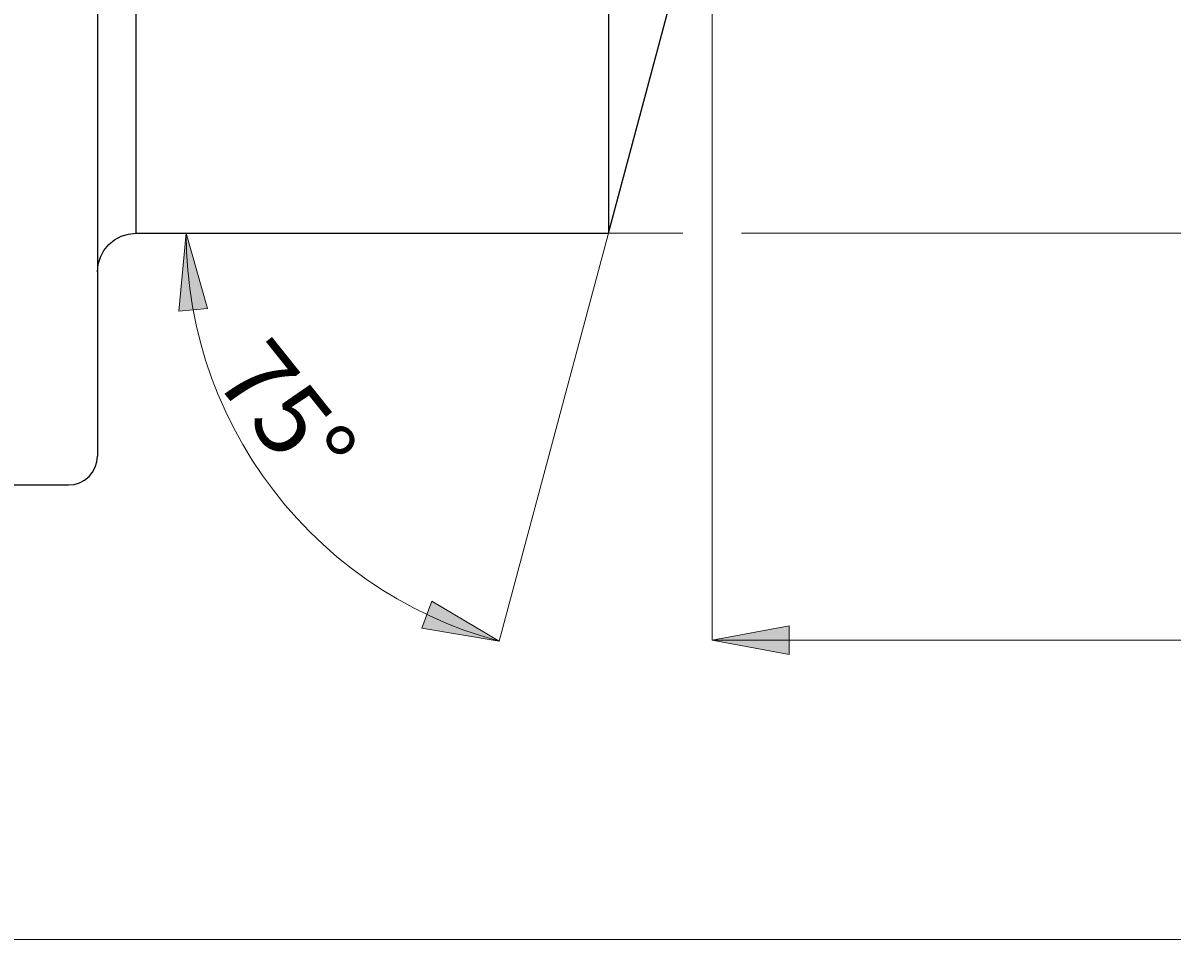
# Model space of a CAD drawing. Extents: x 13 to 827, y 18 to 576.
# Drawn here: x 440 to 525, y 218 to 286 of the extents above; entities that cross this region are included whole.
import ezdxf

# ---------------------------------------------------------------- set-up
doc = ezdxf.new("R2010")
doc.units = 0
doc.header["$MEASUREMENT"] = 0
doc.layers.add('Ebene 1', color=7, linetype='Continuous', lineweight=0)

msp = doc.modelspace()

# ---------------------------------------------------------------- hatches: boundary and pattern name
at = {"layer": 'Ebene 1', "true_color": 0x400040, "transparency": 33554687}
h = msp.add_hatch(color=208, dxfattribs=at)
h.dxf.hatch_style = 2
edge = h.paths.add_edge_path()
edge.add_spline(control_points=[(519.528, 402.409), (519.528, 402.409), (519.687, 408.175), (519.687, 408.175), (519.687, 408.175), (521.765, 407.725), (521.765, 407.725)], knot_values=[0, 0, 0, 0, 1, 1, 1, 2, 2, 2, 2], degree=3, periodic=0)
edge.add_line((521.765, 407.725), (519.528, 402.409))
edge = h.paths.add_edge_path()
edge.add_spline(control_points=[(518.41, 389.634), (518.41, 389.634), (519.69, 384.01), (519.69, 384.01), (519.69, 384.01), (517.566, 383.928), (517.566, 383.928)], knot_values=[0, 0, 0, 0, 1, 1, 1, 2, 2, 2, 2], degree=3, periodic=0)
edge.add_line((517.566, 383.928), (518.41, 389.634))
edge = h.paths.add_edge_path()
edge.add_spline(control_points=[(369.014, 468.62), (369.014, 468.62), (374.683, 469.683), (374.683, 469.683), (374.683, 469.683), (374.683, 467.557), (374.683, 467.557)], knot_values=[0, 0, 0, 0, 1, 1, 1, 2, 2, 2, 2], degree=3, periodic=0)
edge.add_line((374.683, 467.557), (369.014, 468.62))
edge = h.paths.add_edge_path()
edge.add_spline(control_points=[(624.132, 468.62), (624.132, 468.62), (618.463, 467.557), (618.463, 467.557), (618.463, 467.557), (618.463, 469.683), (618.463, 469.683)], knot_values=[0, 0, 0, 0, 1, 1, 1, 2, 2, 2, 2], degree=3, periodic=0)
edge.add_line((618.463, 469.683), (624.132, 468.62))
edge = h.paths.add_edge_path()
edge.add_spline(control_points=[(490.904, 240.777), (490.904, 240.777), (496.573, 241.84), (496.573, 241.84), (496.573, 241.84), (496.573, 239.714), (496.573, 239.714)], knot_values=[0, 0, 0, 0, 1, 1, 1, 2, 2, 2, 2], degree=3, periodic=0)
edge.add_line((496.573, 239.714), (490.904, 240.777))
edge = h.paths.add_edge_path()
edge.add_spline(control_points=[(624.132, 240.777), (624.132, 240.777), (618.463, 239.714), (618.463, 239.714), (618.463, 239.714), (618.463, 241.84), (618.463, 241.84)], knot_values=[0, 0, 0, 0, 1, 1, 1, 2, 2, 2, 2], degree=3, periodic=0)
edge.add_line((618.463, 241.84), (624.132, 240.777))
edge = h.paths.add_edge_path()
edge.add_spline(control_points=[(183.628, 218.683), (183.628, 218.683), (189.298, 219.746), (189.298, 219.746), (189.298, 219.746), (189.298, 217.62), (189.298, 217.62)], knot_values=[0, 0, 0, 0, 1, 1, 1, 2, 2, 2, 2], degree=3, periodic=0)
edge.add_line((189.298, 217.62), (183.628, 218.683))
edge = h.paths.add_edge_path()
edge.add_spline(control_points=[(624.132, 218.683), (624.132, 218.683), (618.463, 217.62), (618.463, 217.62), (618.463, 217.62), (618.463, 219.746), (618.463, 219.746)], knot_values=[0, 0, 0, 0, 1, 1, 1, 2, 2, 2, 2], degree=3, periodic=0)
edge.add_line((618.463, 219.746), (624.132, 218.683))
h = msp.add_hatch(color=208, dxfattribs=at)
h.dxf.hatch_style = 2
edge = h.paths.add_edge_path()
edge.add_spline(control_points=[(452.091, 270.791), (452.091, 270.791), (453.659, 265.24), (453.659, 265.24), (453.659, 265.24), (451.542, 265.049), (451.542, 265.049)], knot_values=[0, 0, 0, 0, 1, 1, 1, 2, 2, 2, 2], degree=3, periodic=0)
edge.add_line((451.542, 265.049), (452.091, 270.791))
edge = h.paths.add_edge_path()
edge.add_spline(control_points=[(475.178, 240.704), (475.178, 240.704), (469.489, 241.66), (469.489, 241.66), (469.489, 241.66), (470.222, 243.656), (470.222, 243.656)], knot_values=[0, 0, 0, 0, 1, 1, 1, 2, 2, 2, 2], degree=3, periodic=0)
edge.add_line((470.222, 243.656), (475.178, 240.704))

# ---------------------------------------------------------------- linework, layer by layer
at = {"layer": 'Ebene 1', "color": 208, "lineweight": 18, "true_color": 0x400040}
msp.add_line((483.24, 270.791), (475.178, 240.704), dxfattribs=at)
at = {"layer": 'Ebene 1', "color": 18, "lineweight": 25, "true_color": 0x000000}
for points, knots in [([(448.385, 412.098), (448.385, 412.098), (448.385, 411.958), (448.385, 411.958), (448.385, 411.958), (448.385, 411.47), (448.385, 411.47), (448.385, 411.47), (448.385, 410.634), (448.385, 410.634), (448.385, 410.634), (448.385, 409.456), (448.385, 409.456), (448.385, 409.456), (448.385, 407.941), (448.385, 407.941), (448.385, 407.941), (448.385, 406.097), (448.385, 406.097), (448.385, 406.097), (448.385, 403.932), (448.385, 403.932), (448.385, 403.932), (448.385, 401.458), (448.385, 401.458), (448.385, 401.458), (448.385, 398.686), (448.385, 398.686), (448.385, 398.686), (448.385, 395.63), (448.385, 395.63), (448.385, 395.63), (448.385, 392.306), (448.385, 392.306), (448.385, 392.306), (448.385, 388.73), (448.385, 388.73), (448.385, 388.73), (448.385, 384.92), (448.385, 384.92), (448.385, 384.92), (448.385, 380.894), (448.385, 380.894), (448.385, 380.894), (448.385, 376.673), (448.385, 376.673), (448.385, 376.673), (448.385, 372.277), (448.385, 372.277), (448.385, 372.277), (448.385, 367.729), (448.385, 367.729), (448.385, 367.729), (448.385, 363.05), (448.385, 363.05), (448.385, 363.05), (448.385, 358.264), (448.385, 358.264), (448.385, 358.264), (448.385, 353.395), (448.385, 353.395), (448.385, 353.395), (448.385, 348.467), (448.385, 348.467), (448.385, 348.467), (448.385, 343.504), (448.385, 343.504), (448.385, 343.504), (448.385, 338.531), (448.385, 338.531), (448.385, 338.531), (448.385, 333.572), (448.385, 333.572), (448.385, 333.572), (448.385, 328.652), (448.385, 328.652), (448.385, 328.652), (448.385, 323.795), (448.385, 323.795), (448.385, 323.795), (448.385, 319.026), (448.385, 319.026), (448.385, 319.026), (448.385, 314.368), (448.385, 314.368), (448.385, 314.368), (448.385, 309.845), (448.385, 309.845), (448.385, 309.845), (448.385, 305.477), (448.385, 305.477), (448.385, 305.477), (448.385, 301.288), (448.385, 301.288), (448.385, 301.288), (448.385, 297.298), (448.385, 297.298), (448.385, 297.298), (448.385, 293.527), (448.385, 293.527), (448.385, 293.527), (448.385, 289.993), (448.385, 289.993), (448.385, 289.993), (448.385, 286.714), (448.385, 286.714), (448.385, 286.714), (448.385, 283.707), (448.385, 283.707), (448.385, 283.707), (448.385, 280.985), (448.385, 280.985), (448.385, 280.985), (448.385, 278.563), (448.385, 278.563), (448.385, 278.563), (448.385, 276.452), (448.385, 276.452), (448.385, 276.452), (448.385, 274.664), (448.385, 274.664), (448.385, 274.664), (448.385, 273.207), (448.385, 273.207), (448.385, 273.207), (448.385, 272.087), (448.385, 272.087), (448.385, 272.087), (448.385, 271.311), (448.385, 271.311), (448.385, 271.311), (448.385, 270.883), (448.385, 270.883), (448.385, 270.883), (448.385, 270.791), (448.385, 270.791)], [0, 0, 0, 0, 1, 1, 1, 2, 2, 2, 3, 3, 3, 4, 4, 4, 5, 5, 5, 6, 6, 6, 7, 7, 7, 8, 8, 8, 9, 9, 9, 10, 10, 10, 11, 11, 11, 12, 12, 12, 13, 13, 13, 14, 14, 14, 15, 15, 15, 16, 16, 16, 17, 17, 17, 18, 18, 18, 19, 19, 19, 20, 20, 20, 21, 21, 21, 22, 22, 22, 23, 23, 23, 24, 24, 24, 25, 25, 25, 26, 26, 26, 27, 27, 27, 28, 28, 28, 29, 29, 29, 30, 30, 30, 31, 31, 31, 32, 32, 32, 33, 33, 33, 34, 34, 34, 35, 35, 35, 36, 36, 36, 37, 37, 37, 38, 38, 38, 39, 39, 39, 40, 40, 40, 41, 41, 41, 42, 42, 42, 43, 43, 43, 44, 44, 44, 45, 45, 45, 45]), ([(483.24, 389.978), (483.24, 389.978), (483.24, 386.231), (483.24, 386.231), (483.24, 386.231), (483.24, 382.261), (483.24, 382.261), (483.24, 382.261), (483.24, 378.087), (483.24, 378.087), (483.24, 378.087), (483.24, 373.73), (483.24, 373.73), (483.24, 373.73), (483.24, 369.212), (483.24, 369.212), (483.24, 369.212), (483.24, 364.555), (483.24, 364.555), (483.24, 364.555), (483.24, 359.783), (483.24, 359.783), (483.24, 359.783), (483.24, 354.92), (483.24, 354.92), (483.24, 354.92), (483.24, 349.989), (483.24, 349.989), (483.24, 349.989), (483.24, 345.015), (483.24, 345.015), (483.24, 345.015), (483.24, 340.024), (483.24, 340.024), (483.24, 340.024), (483.24, 335.04), (483.24, 335.04), (483.24, 335.04), (483.24, 330.087), (483.24, 330.087), (483.24, 330.087), (483.24, 325.192), (483.24, 325.192), (483.24, 325.192), (483.24, 320.377), (483.24, 320.377), (483.24, 320.377), (483.24, 315.668), (483.24, 315.668), (483.24, 315.668), (483.24, 311.087), (483.24, 311.087), (483.24, 311.087), (483.24, 306.658), (483.24, 306.658), (483.24, 306.658), (483.24, 302.403), (483.24, 302.403), (483.24, 302.403), (483.24, 298.342), (483.24, 298.342), (483.24, 298.342), (483.24, 294.497), (483.24, 294.497), (483.24, 294.497), (483.24, 290.886), (483.24, 290.886), (483.24, 290.886), (483.24, 287.527), (483.24, 287.527), (483.24, 287.527), (483.24, 284.438), (483.24, 284.438), (483.24, 284.438), (483.24, 281.633), (483.24, 281.633), (483.24, 281.633), (483.24, 279.127), (483.24, 279.127), (483.24, 279.127), (483.24, 276.932), (483.24, 276.932), (483.24, 276.932), (483.24, 275.058), (483.24, 275.058), (483.24, 275.058), (483.24, 273.517), (483.24, 273.517), (483.24, 273.517), (483.24, 272.314), (483.24, 272.314), (483.24, 272.314), (483.24, 271.456), (483.24, 271.456), (483.24, 271.456), (483.24, 270.948), (483.24, 270.948), (483.24, 270.948), (483.24, 270.791), (483.24, 270.791)], [0, 0, 0, 0, 1, 1, 1, 2, 2, 2, 3, 3, 3, 4, 4, 4, 5, 5, 5, 6, 6, 6, 7, 7, 7, 8, 8, 8, 9, 9, 9, 10, 10, 10, 11, 11, 11, 12, 12, 12, 13, 13, 13, 14, 14, 14, 15, 15, 15, 16, 16, 16, 17, 17, 17, 18, 18, 18, 19, 19, 19, 20, 20, 20, 21, 21, 21, 22, 22, 22, 23, 23, 23, 24, 24, 24, 25, 25, 25, 26, 26, 26, 27, 27, 27, 28, 28, 28, 29, 29, 29, 30, 30, 30, 31, 31, 31, 32, 32, 32, 33, 33, 33, 33]), ([(445.55, 341.445), (445.55, 341.445), (445.55, 335.921), (445.55, 335.921), (445.55, 335.921), (445.55, 330.419), (445.55, 330.419), (445.55, 330.419), (445.55, 324.962), (445.55, 324.962), (445.55, 324.962), (445.55, 319.571), (445.55, 319.571), (445.55, 319.571), (445.55, 314.269), (445.55, 314.269), (445.55, 314.269), (445.55, 309.075), (445.55, 309.075), (445.55, 309.075), (445.55, 304.012), (445.55, 304.012), (445.55, 304.012), (445.55, 299.1), (445.55, 299.1), (445.55, 299.1), (445.55, 294.358), (445.55, 294.358), (445.55, 294.358), (445.55, 289.806), (445.55, 289.806), (445.55, 289.806), (445.55, 285.462), (445.55, 285.462), (445.55, 285.462), (445.55, 281.343), (445.55, 281.343), (445.55, 281.343), (445.55, 277.466), (445.55, 277.466), (445.55, 277.466), (445.55, 273.847), (445.55, 273.847), (445.55, 273.847), (445.55, 270.5), (445.55, 270.5), (445.55, 270.5), (445.55, 267.439), (445.55, 267.439), (445.55, 267.439), (445.55, 264.675), (445.55, 264.675), (445.55, 264.675), (445.55, 262.221), (445.55, 262.221), (445.55, 262.221), (445.55, 260.086), (445.55, 260.086), (445.55, 260.086), (445.55, 258.278), (445.55, 258.278), (445.55, 258.278), (445.55, 256.806), (445.55, 256.806), (445.55, 256.806), (445.55, 255.674), (445.55, 255.674), (445.55, 255.674), (445.55, 254.887), (445.55, 254.887), (445.55, 254.887), (445.55, 254.449), (445.55, 254.449), (445.55, 254.449), (445.55, 254.351), (445.55, 254.351)], [0, 0, 0, 0, 1, 1, 1, 2, 2, 2, 3, 3, 3, 4, 4, 4, 5, 5, 5, 6, 6, 6, 7, 7, 7, 8, 8, 8, 9, 9, 9, 10, 10, 10, 11, 11, 11, 12, 12, 12, 13, 13, 13, 14, 14, 14, 15, 15, 15, 16, 16, 16, 17, 17, 17, 18, 18, 18, 19, 19, 19, 20, 20, 20, 21, 21, 21, 22, 22, 22, 23, 23, 23, 24, 24, 24, 25, 25, 25, 25]), ([(445.55, 267.957), (445.55, 267.957), (445.605, 268.51), (445.605, 268.51), (445.605, 268.51), (445.766, 269.041), (445.766, 269.041), (445.766, 269.041), (446.028, 269.532), (446.028, 269.532), (446.028, 269.532), (446.38, 269.961), (446.38, 269.961), (446.38, 269.961), (446.81, 270.314), (446.81, 270.314), (446.81, 270.314), (447.3, 270.576), (447.3, 270.576), (447.3, 270.576), (447.832, 270.737), (447.832, 270.737), (447.832, 270.737), (448.385, 270.791), (448.385, 270.791)], [0, 0, 0, 0, 1, 1, 1, 2, 2, 2, 3, 3, 3, 4, 4, 4, 5, 5, 5, 6, 6, 6, 7, 7, 7, 8, 8, 8, 8]), ([(443.424, 252.225), (443.424, 252.225), (443.839, 252.266), (443.839, 252.266), (443.839, 252.266), (444.238, 252.386), (444.238, 252.386), (444.238, 252.386), (444.605, 252.583), (444.605, 252.583), (444.605, 252.583), (444.927, 252.847), (444.927, 252.847), (444.927, 252.847), (445.192, 253.17), (445.192, 253.17), (445.192, 253.17), (445.388, 253.537), (445.388, 253.537), (445.388, 253.537), (445.509, 253.936), (445.509, 253.936), (445.509, 253.936), (445.55, 254.351), (445.55, 254.351)], [0, 0, 0, 0, 1, 1, 1, 2, 2, 2, 3, 3, 3, 4, 4, 4, 5, 5, 5, 6, 6, 6, 7, 7, 7, 8, 8, 8, 8])]:
    msp.add_open_spline(points, degree=3, knots=knots, dxfattribs=at)
at = {"layer": 'Ebene 1', "color": 208, "lineweight": 18, "true_color": 0x400040}
for points in [[(490.905, 321.035), (490.905, 321.035), (490.905, 240.778), (490.905, 240.778)], [(483.24, 270.791), (483.24, 270.791), (488.745, 270.791), (488.745, 270.791)], [(493.065, 270.791), (493.065, 270.791), (621.973, 270.791), (621.973, 270.791)], [(490.905, 240.778), (490.905, 240.778), (624.133, 240.778), (624.133, 240.778)], [(183.629, 218.683), (183.629, 218.683), (624.133, 218.683), (624.133, 218.683)]]:
    msp.add_open_spline(points, degree=3, dxfattribs=at)
at = {"layer": 'Ebene 1', "color": 18, "lineweight": 25, "true_color": 0x000000}
for points in [[(483.24, 270.791), (483.24, 270.791), (487.798, 287.803), (487.798, 287.803)], [(448.385, 270.791), (448.385, 270.791), (483.24, 270.791), (483.24, 270.791)], [(436.691, 252.225), (436.691, 252.225), (443.424, 252.225), (443.424, 252.225)]]:
    msp.add_open_spline(points, degree=3, dxfattribs=at)
at = {"layer": 'Ebene 1', "color": 208, "lineweight": 18, "true_color": 0x400040}
for points, knots in [([(452.091, 270.791), (452.091, 270.791), (453.659, 265.24), (453.659, 265.24), (453.659, 265.24), (451.542, 265.049), (451.542, 265.049), (451.542, 265.049), (452.091, 270.791), (452.091, 270.791)], [0, 0, 0, 0, 1, 1, 1, 2, 2, 2, 3, 3, 3, 3]), ([(452.091, 270.791), (452.091, 270.791), (452.121, 269.432), (452.121, 269.432), (452.121, 269.432), (452.21, 268.076), (452.21, 268.076), (452.21, 268.076), (452.357, 266.725), (452.357, 266.725), (452.357, 266.725), (452.564, 265.382), (452.564, 265.382), (452.564, 265.382), (452.829, 264.049), (452.829, 264.049), (452.829, 264.049), (453.152, 262.729), (453.152, 262.729), (453.152, 262.729), (453.533, 261.424), (453.533, 261.424), (453.533, 261.424), (453.969, 260.138), (453.969, 260.138), (453.969, 260.138), (454.462, 258.871), (454.462, 258.871), (454.462, 258.871), (455.009, 257.627), (455.009, 257.627), (455.009, 257.627), (455.61, 256.408), (455.61, 256.408), (455.61, 256.408), (456.264, 255.217), (456.264, 255.217), (456.264, 255.217), (456.969, 254.055), (456.969, 254.055), (456.969, 254.055), (457.724, 252.925), (457.724, 252.925), (457.724, 252.925), (458.528, 251.829), (458.528, 251.829), (458.528, 251.829), (459.378, 250.769), (459.378, 250.769), (459.378, 250.769), (460.274, 249.747), (460.274, 249.747), (460.274, 249.747), (461.214, 248.766), (461.214, 248.766), (461.214, 248.766), (462.196, 247.826), (462.196, 247.826), (462.196, 247.826), (463.218, 246.93), (463.218, 246.93), (463.218, 246.93), (464.277, 246.079), (464.277, 246.079), (464.277, 246.079), (465.373, 245.276), (465.373, 245.276), (465.373, 245.276), (466.503, 244.521), (466.503, 244.521), (466.503, 244.521), (467.665, 243.816), (467.665, 243.816), (467.665, 243.816), (468.857, 243.162), (468.857, 243.162), (468.857, 243.162), (470.076, 242.561), (470.076, 242.561), (470.076, 242.561), (471.319, 242.014), (471.319, 242.014), (471.319, 242.014), (472.586, 241.521), (472.586, 241.521), (472.586, 241.521), (473.873, 241.084), (473.873, 241.084), (473.873, 241.084), (475.178, 240.704), (475.178, 240.704)], [0, 0, 0, 0, 1, 1, 1, 2, 2, 2, 3, 3, 3, 4, 4, 4, 5, 5, 5, 6, 6, 6, 7, 7, 7, 8, 8, 8, 9, 9, 9, 10, 10, 10, 11, 11, 11, 12, 12, 12, 13, 13, 13, 14, 14, 14, 15, 15, 15, 16, 16, 16, 17, 17, 17, 18, 18, 18, 19, 19, 19, 20, 20, 20, 21, 21, 21, 22, 22, 22, 23, 23, 23, 24, 24, 24, 25, 25, 25, 26, 26, 26, 27, 27, 27, 28, 28, 28, 29, 29, 29, 30, 30, 30, 30]), ([(475.178, 240.704), (475.178, 240.704), (469.489, 241.66), (469.489, 241.66), (469.489, 241.66), (470.222, 243.656), (470.222, 243.656), (470.222, 243.656), (475.178, 240.704), (475.178, 240.704)], [0, 0, 0, 0, 1, 1, 1, 2, 2, 2, 3, 3, 3, 3]), ([(490.904, 240.777), (490.904, 240.777), (496.573, 241.84), (496.573, 241.84), (496.573, 241.84), (496.573, 239.714), (496.573, 239.714), (496.573, 239.714), (490.904, 240.777), (490.904, 240.777)], [0, 0, 0, 0, 1, 1, 1, 2, 2, 2, 3, 3, 3, 3])]:
    msp.add_open_spline(points, degree=3, knots=knots, dxfattribs=at)
at = {"layer": 'Ebene 1'}
for points in [[(452.091, 270.791), (452.091, 270.791), (453.659, 265.24), (453.659, 265.24), (453.659, 265.24), (451.542, 265.049), (451.542, 265.049)], [(475.178, 240.704), (475.178, 240.704), (469.489, 241.66), (469.489, 241.66), (469.489, 241.66), (470.222, 243.656), (470.222, 243.656)], [(490.904, 240.777), (490.904, 240.777), (496.573, 241.84), (496.573, 241.84), (496.573, 241.84), (496.573, 239.714), (496.573, 239.714)]]:
    msp.add_open_spline(points, degree=3, knots=[0, 0, 0, 0, 1, 1, 1, 2, 2, 2, 2], dxfattribs=at)

# ---------------------------------------------------------------- texts
at = {"layer": 'Ebene 1', "insert": (454.021, 260.077), "char_height": 0.2, "attachment_point": 7, "rotation": 308.66751}
msp.add_mtext('\\C208;\\c4194368;\\FCentury Gothic|b0|i0|c1;\\H5.351815;\\W1.000255;  75°  ', dxfattribs=at)

doc.saveas('drawing.dxf')
